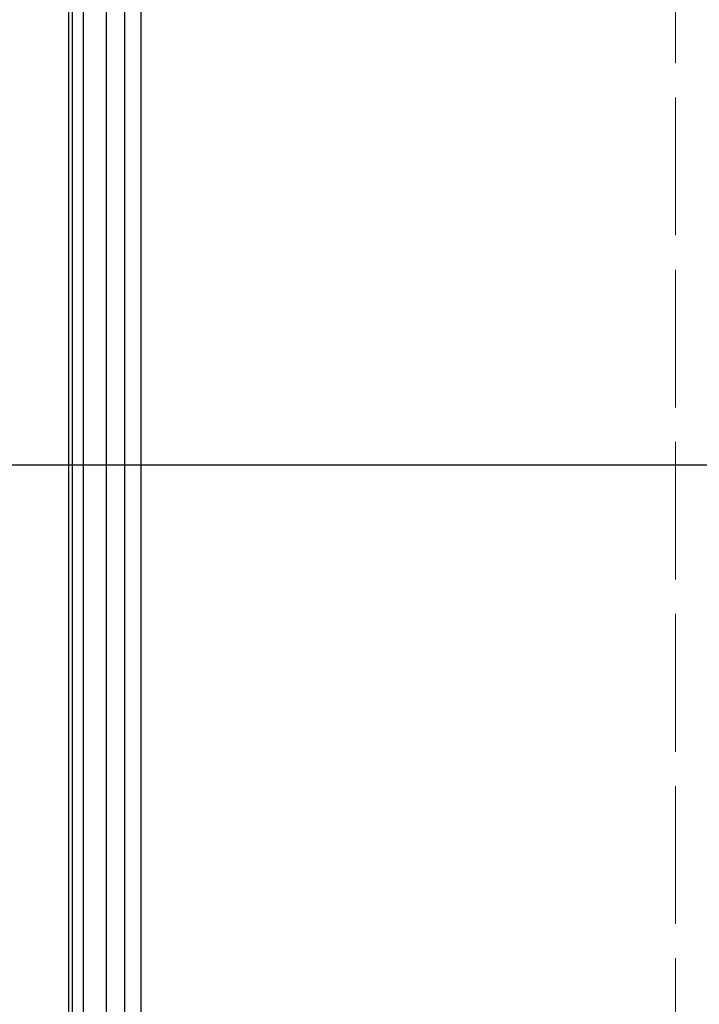
# Model space of a CAD drawing. Units: millimetres. Extents: x -40 to 297, y 0 to 523.
# Drawn here: x 154 to 184, y 310 to 353 of the extents above; entities that cross this region are included whole.
import ezdxf

# ---------------------------------------------------------------- set-up
doc = ezdxf.new("R2010")
doc.units = ezdxf.units.MM
doc.linetypes.add('ACAD_ISO02W100', pattern=[15, 12, -3])
doc.layers.add('COTAS', color=250, linetype='Continuous', lineweight=9)
doc.styles.get("Standard").update_dxf_attribs({"font": 'arial.ttf'})
doc.dimstyles.new('ISO-25', dxfattribs={"dimtxt": 4, "dimasz": 2.5, "dimexe": 1.25, "dimexo": 0.625, "dimtad": 1, "dimdec": 0, "dimtxsty": 'Standard', "dimcen": 2.5, "dimadec": 0, "dimazin": 0, "dimtfac": 1, "dimtdec": 0, "dimtmove": 0, "dimatfit": 3, "dimfxl": 1, "dimarcsym": 0})

# ---------------------------------------------------------------- blocks, each defined once
blk = doc.blocks.new('*D42')
at = {"layer": 'COTAS', "color": 0, "lineweight": -2}
for p, q in [((137.909, 333.827), (199.884, 333.827)), ((198.634, 331.327), (198.634, 293.327)), ((137.909, 290.827), (199.884, 290.827))]:
    blk.add_line(p, q, dxfattribs=at)
at = {"layer": 'COTAS', "color": 0}
for points in [[(199.05, 331.327), (198.217, 331.327), (198.634, 333.827)], [(198.217, 293.327), (199.05, 293.327), (198.634, 290.827)]]:
    blk.add_solid(points, dxfattribs=at)
at = {"layer": 'Defpoints', "color": 0}
for p in [(137.284, 333.827), (137.284, 290.827), (198.634, 290.827)]:
    blk.add_point(p, dxfattribs=at)
at = {"layer": 'COTAS', "color": 0, "insert": (195.967, 312.327), "char_height": 4, "attachment_point": 5, "rotation": 90}
blk.add_mtext('43', dxfattribs=at)
blk = doc.blocks.new('A$C16902')
at = {"color": 7, "linetype": 'Continuous', "lineweight": 25}
for p, q in [((217.3, 3.15), (2.8, 3.15)), ((217.55, 3), (2.55, 3)), ((2.05, 2.5), (218.05, 2.5)), ((2.05, 1.5), (218.05, 1.5)), ((2.05, 0.7), (218.05, 0.7))]:
    blk.add_line(p, q, dxfattribs=at)

msp = doc.modelspace()

# ---------------------------------------------------------------- linework, layer by layer
at = {"layer": 'COTAS', "linetype": 'Continuous', "lineweight": 25}
msp.add_line((159.284, 487.827), (159.284, 265.827), dxfattribs=at)
at = {"layer": 'COTAS', "linetype": 'ACAD_ISO02W100', "ltscale": 0.5}
msp.add_lwpolyline([(182.584, 268.827), (182.584, 484.827)], dxfattribs=at)

# ---------------------------------------------------------------- block references
at = {"rotation": 90}
msp.add_blockref('A$C16902', (159.284, 266.777), dxfattribs=at)

# ---------------------------------------------------------------- dimensions: what is measured, and where the dimension line sits
at = {"layer": 'COTAS'}
dim = msp.add_linear_dim(base=(198.634, 290.827), p1=(137.284, 333.827), p2=(137.284, 290.827), angle=90, dimstyle='ISO-25', dxfattribs=at)
dim.commit()
dim.dimension.update_dxf_attribs({"geometry": '*D42', "text_midpoint": (195.967, 312.327)})

doc.saveas('drawing.dxf')
